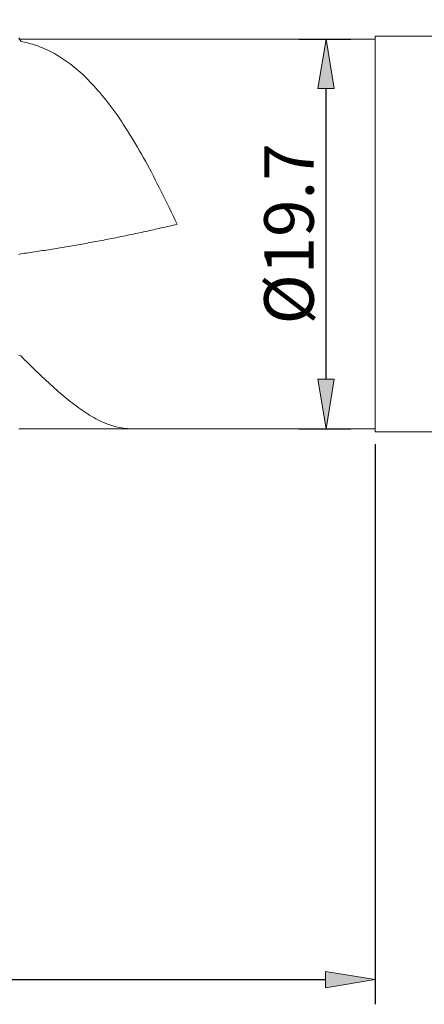
# Model space of a CAD drawing. Units: millimetres. Extents: x -135 to 143, y -100 to 100.
# Drawn here: x -28 to -8, y -29 to 21 of the extents above; entities that cross this region are included whole.
import ezdxf

# ---------------------------------------------------------------- set-up
doc = ezdxf.new("R2010")
doc.units = ezdxf.units.MM
doc.header["$MEASUREMENT"] = 0
doc.layers.get('0').update_dxf_attribs({"lineweight": 0})
doc.layers.add('Bemassung', color=7, linetype='Continuous', lineweight=0)
doc.layers.add('Geo', color=7, linetype='Continuous', lineweight=0)
doc.styles.get("Standard").update_dxf_attribs({"font": 'Arial'})
doc.dimstyles.new('BEM-ISBE', dxfattribs={"dimtxt": 2.5, "dimasz": 2.5, "dimexe": 1.25, "dimexo": 0.625, "dimtad": 1, "dimdec": 3, "dimzin": 0, "dimdsep": 46, "dimtxsty": 'Standard', "dimblk": 'VDDIM_DEFAULT', "dimcen": 0.09, "dimadec": 3, "dimazin": 0, "dimtol": 1, "dimtm": 1e-09, "dimtfac": 0.5, "dimtdec": 3, "dimtmove": 0, "dimatfit": 3, "dimfxl": 1, "dimtolj": 1, "dimtzin": 0, "dimarcsym": 0})

# ---------------------------------------------------------------- blocks, each defined once
blk = doc.blocks.new('VDDIM_DEFAULT')
at = {"linetype": 'Continuous'}
blk.add_hatch(color=0, dxfattribs=at).paths.add_polyline_path([(0, 0), (-1, -0.1665), (-1, 0.1665)], flags=0)
at = {"color": 0, "linetype": 'Continuous'}
blk.add_lwpolyline([(0, 0), (-1, -0.1665), (-1, 0.1665), (0, 0)], dxfattribs=at)
blk = doc.blocks.new('*D6')
at = {"layer": 'Bemassung', "color": 0, "lineweight": -2}
for p, q in [((-60.372, -15.951), (-60.372, 51.674)), ((43.628, 20.049), (43.628, 51.674)), ((41.128, 50.424), (-57.872, 50.424))]:
    blk.add_line(p, q, dxfattribs=at)
at = {"layer": 'Defpoints', "color": 0}
for p in [(-60.372, 50.424), (43.628, 19.424), (-60.372, -16.576)]:
    blk.add_point(p, dxfattribs=at)
at = {"layer": 'Bemassung', "color": 0, "lineweight": -2, "xscale": 2.5, "yscale": 2.5, "zscale": 2.5, "rotation": 180}
blk.add_blockref('VDDIM_DEFAULT', (-60.372, 50.424), dxfattribs=at)
at = {"layer": 'Bemassung', "color": 0, "lineweight": -2, "xscale": 2.5, "yscale": 2.5, "zscale": 2.5}
blk.add_blockref('VDDIM_DEFAULT', (43.628, 50.424), dxfattribs=at)
at = {"layer": 'Bemassung', "color": 0, "insert": (-8.372, 51.049), "char_height": 2.5, "attachment_point": 8}
blk.add_mtext('\\A1;104', dxfattribs=at)
blk = doc.blocks.new('*D7')
at = {"layer": 'Bemassung', "color": 0, "lineweight": -2}
for p, q in [((-60.372, 0.099), (-60.372, -28.524)), ((-10.372, -0.201), (-10.372, -28.524)), ((-57.872, -27.274), (-12.872, -27.274))]:
    blk.add_line(p, q, dxfattribs=at)
at = {"layer": 'Defpoints', "color": 0}
for p in [(-60.372, 0.724), (-10.372, 0.424), (-10.372, -27.274)]:
    blk.add_point(p, dxfattribs=at)
at = {"layer": 'Bemassung', "color": 0, "lineweight": -2, "xscale": 2.5, "yscale": 2.5, "zscale": 2.5, "rotation": 180}
blk.add_blockref('VDDIM_DEFAULT', (-60.372, -27.274), dxfattribs=at)
at = {"layer": 'Bemassung', "color": 0, "lineweight": -2, "xscale": 2.5, "yscale": 2.5, "zscale": 2.5}
blk.add_blockref('VDDIM_DEFAULT', (-10.372, -27.274), dxfattribs=at)
at = {"layer": 'Bemassung', "color": 0, "insert": (-35.372, -26.649), "char_height": 2.5, "attachment_point": 8}
blk.add_mtext('\\A1;50', dxfattribs=at)
blk = doc.blocks.new('*D9')
at = {"layer": 'Bemassung', "color": 0, "lineweight": -2}
for p, q in [((-14.223, 20.274), (-11.598, 20.274)), ((-12.848, 3.074), (-12.848, 17.774)), ((-14.223, 0.574), (-11.598, 0.574))]:
    blk.add_line(p, q, dxfattribs=at)
at = {"layer": 'Defpoints', "color": 0}
for p in [(-14.848, 20.274), (-12.848, 20.274), (-14.848, 0.574)]:
    blk.add_point(p, dxfattribs=at)
at = {"layer": 'Bemassung', "color": 0, "lineweight": -2, "xscale": 2.5, "yscale": 2.5, "zscale": 2.5}
for p, rotation in [((-12.848, 20.274), 90), ((-12.848, 0.574), 270)]:
    blk.add_blockref('VDDIM_DEFAULT', p, dxfattribs=dict(at, rotation=rotation))
at = {"layer": 'Bemassung', "color": 0, "insert": (-13.473, 10.424), "char_height": 2.5, "attachment_point": 8, "rotation": 90}
blk.add_mtext('\\A1;%%c19.7', dxfattribs=at)

msp = doc.modelspace()

# ---------------------------------------------------------------- linework, layer by layer
msp.add_line((-10.3723, 20.4241), (-10.3723, 0.4241))
at = {"layer": 'Geo'}
for p, q in [((-10.3723, 20.4241), (11.8277, 20.4241)), ((-28.3723, 20.3274), (-28.2723, 20.1603)), ((-28.3723, 20.2741), (-10.3723, 20.2741)), ((-28.2723, 20.1603), (-28.1723, 20.14)), ((-28.1723, 20.14), (-28.0723, 20.1179)), ((-28.0723, 20.1179), (-27.9723, 20.0938)), ((-27.9723, 20.0938), (-27.8723, 20.0678)), ((-27.8723, 20.0678), (-27.7723, 20.0399)), ((-27.7723, 20.0399), (-27.6723, 20.01)), ((-27.6723, 20.01), (-27.5723, 19.978)), ((-27.5723, 19.978), (-27.4723, 19.944)), ((-27.4723, 19.944), (-27.3723, 19.9078)), ((-27.3723, 19.9078), (-27.2723, 19.8695)), ((-27.2723, 19.8695), (-27.1723, 19.829)), ((-27.1723, 19.829), (-27.0723, 19.7863)), ((-27.0723, 19.7863), (-26.9723, 19.7414)), ((-26.9723, 19.7414), (-26.8723, 19.6941)), ((-26.8723, 19.6941), (-26.7723, 19.6446)), ((-26.7723, 19.6446), (-26.6723, 19.5926)), ((-26.6723, 19.5926), (-26.5723, 19.5383)), ((-26.5723, 19.5383), (-26.4723, 19.4816)), ((-26.4723, 19.4816), (-26.3723, 19.4224)), ((-26.3723, 19.4224), (-26.2723, 19.3607)), ((-26.2723, 19.3607), (-26.1723, 19.2965)), ((-26.1723, 19.2965), (-26.0723, 19.2297)), ((-26.0723, 19.2297), (-25.9723, 19.1604)), ((-25.9723, 19.1604), (-25.8723, 19.0885)), ((-25.8723, 19.0885), (-25.7723, 19.0139)), ((-25.7723, 19.0139), (-25.6723, 18.9367)), ((-25.6723, 18.9367), (-25.5723, 18.8568)), ((-25.5723, 18.8568), (-25.4723, 18.7742)), ((-25.4723, 18.7742), (-25.3723, 18.6888)), ((-25.3723, 18.6888), (-25.2723, 18.6007)), ((-25.2723, 18.6007), (-25.1723, 18.5099)), ((-25.1723, 18.5099), (-25.0723, 18.4162)), ((-25.0723, 18.4162), (-24.9723, 18.3197)), ((-24.9723, 18.3197), (-24.8723, 18.2205)), ((-24.8723, 18.2205), (-24.7723, 18.1183)), ((-24.7723, 18.1183), (-24.6723, 18.0133)), ((-24.6723, 18.0133), (-24.5723, 17.9055)), ((-24.5723, 17.9055), (-24.4723, 17.7947)), ((-24.4723, 17.7947), (-24.3723, 17.6811)), ((-24.3723, 17.6811), (-24.2723, 17.5646)), ((-24.2723, 17.5646), (-24.1723, 17.4451)), ((-24.1723, 17.4451), (-24.0723, 17.3228)), ((-24.0723, 17.3228), (-23.9723, 17.1975)), ((-23.9723, 17.1975), (-23.8723, 17.0694)), ((-23.8723, 17.0694), (-23.7723, 16.9383)), ((-23.7723, 16.9383), (-23.6723, 16.8043)), ((-23.6723, 16.8043), (-23.5723, 16.6674)), ((-23.5723, 16.6674), (-23.4723, 16.5277)), ((-23.4723, 16.5277), (-23.3723, 16.385)), ((-23.3723, 16.385), (-23.2723, 16.2395)), ((-23.2723, 16.2395), (-23.1723, 16.0911)), ((-23.1723, 16.0911), (-23.0723, 15.9399)), ((-23.0723, 15.9399), (-22.9723, 15.7858)), ((-22.9723, 15.7858), (-22.8723, 15.6289)), ((-22.8723, 15.6289), (-22.7723, 15.4693)), ((-22.7723, 15.4693), (-22.6723, 15.3069)), ((-22.6723, 15.3069), (-22.5723, 15.1418)), ((-22.5723, 15.1418), (-22.4723, 14.974)), ((-22.4723, 14.974), (-22.3723, 14.8035)), ((-22.3723, 14.8035), (-22.2723, 14.6303)), ((-22.2723, 14.6303), (-22.1723, 14.4546)), ((-22.1723, 14.4546), (-22.0723, 14.2764)), ((-22.0723, 14.2764), (-21.9723, 14.0956)), ((-21.9723, 14.0956), (-21.8723, 13.9124)), ((-21.8723, 13.9124), (-21.7723, 13.7268)), ((-21.7723, 13.7268), (-21.6723, 13.5388)), ((-21.6723, 13.5388), (-21.5723, 13.3485)), ((-21.5723, 13.3485), (-21.4723, 13.156)), ((-21.4723, 13.156), (-21.3723, 12.9613)), ((-21.3723, 12.9613), (-21.2723, 12.7644)), ((-21.2723, 12.7644), (-21.1723, 12.5656)), ((-21.1723, 12.5656), (-21.0723, 12.3647)), ((-21.0723, 12.3647), (-20.9723, 12.1619)), ((-20.9723, 12.1619), (-20.8723, 11.9574)), ((-20.8723, 11.9574), (-20.7723, 11.751)), ((-20.7723, 11.751), (-20.6723, 11.543)), ((-20.6723, 11.543), (-20.5723, 11.3334)), ((-20.5723, 11.3334), (-20.4723, 11.1223)), ((-20.4723, 11.1223), (-20.3723, 10.9098)), ((-22.4723, 10.4385), (-22.3723, 10.4597)), ((-22.3723, 10.4597), (-22.2723, 10.4811)), ((-22.2723, 10.4811), (-22.1723, 10.5026)), ((-22.1723, 10.5026), (-22.0723, 10.5242)), ((-22.0723, 10.5242), (-21.9723, 10.5459)), ((-21.9723, 10.5459), (-21.8723, 10.5678)), ((-21.8723, 10.5678), (-21.7723, 10.5898)), ((-21.7723, 10.5898), (-21.6723, 10.6119)), ((-21.6723, 10.6119), (-21.5723, 10.6341)), ((-21.5723, 10.6341), (-21.4723, 10.6564)), ((-21.4723, 10.6564), (-21.3723, 10.6788)), ((-21.3723, 10.6788), (-21.2723, 10.7014)), ((-21.2723, 10.7014), (-21.1723, 10.7241)), ((-21.1723, 10.7241), (-21.0723, 10.7469)), ((-21.0723, 10.7469), (-20.9723, 10.7698)), ((-20.9723, 10.7698), (-20.8723, 10.7928)), ((-20.8723, 10.7928), (-20.7723, 10.816)), ((-20.7723, 10.816), (-20.6723, 10.8393)), ((-20.6723, 10.8393), (-20.5723, 10.8627)), ((-20.5723, 10.8627), (-20.4723, 10.8862)), ((-20.4723, 10.8862), (-20.3723, 10.9098)), ((-24.9723, 9.9464), (-24.8723, 9.9646)), ((-24.8723, 9.9646), (-24.7723, 9.983)), ((-24.7723, 9.983), (-24.6723, 10.0015)), ((-24.6723, 10.0015), (-24.5723, 10.02)), ((-24.5723, 10.02), (-24.4723, 10.0388)), ((-24.4723, 10.0388), (-24.3723, 10.0576)), ((-24.3723, 10.0576), (-24.2723, 10.0766)), ((-24.2723, 10.0766), (-24.1723, 10.0956)), ((-24.1723, 10.0956), (-24.0723, 10.1148)), ((-24.0723, 10.1148), (-23.9723, 10.1342)), ((-23.9723, 10.1342), (-23.8723, 10.1536)), ((-23.8723, 10.1536), (-23.7723, 10.1732)), ((-23.7723, 10.1732), (-23.6723, 10.1929)), ((-23.6723, 10.1929), (-23.5723, 10.2127)), ((-23.5723, 10.2127), (-23.4723, 10.2326)), ((-23.4723, 10.2326), (-23.3723, 10.2526)), ((-23.3723, 10.2526), (-23.2723, 10.2728)), ((-23.2723, 10.2728), (-23.1723, 10.2931)), ((-23.1723, 10.2931), (-23.0723, 10.3135)), ((-23.0723, 10.3135), (-22.9723, 10.334)), ((-22.9723, 10.334), (-22.8723, 10.3547)), ((-22.8723, 10.3547), (-22.7723, 10.3755)), ((-22.7723, 10.3755), (-22.6723, 10.3963)), ((-22.6723, 10.3963), (-22.5723, 10.4174)), ((-22.5723, 10.4174), (-22.4723, 10.4385)), ((-27.9723, 9.4561), (-27.8723, 9.4707)), ((-27.8723, 9.4707), (-27.7723, 9.4854)), ((-27.7723, 9.4854), (-27.6723, 9.5002)), ((-27.6723, 9.5002), (-27.5723, 9.5151)), ((-27.5723, 9.5151), (-27.4723, 9.5302)), ((-27.4723, 9.5302), (-27.3723, 9.5454)), ((-27.3723, 9.5454), (-27.2723, 9.5607)), ((-27.2723, 9.5607), (-27.1723, 9.5761)), ((-27.1723, 9.5761), (-27.0723, 9.5917)), ((-27.0723, 9.5917), (-26.9723, 9.6074)), ((-26.9723, 9.6074), (-26.8723, 9.6232)), ((-26.8723, 9.6232), (-26.7723, 9.6391)), ((-26.7723, 9.6391), (-26.6723, 9.6551)), ((-26.6723, 9.6551), (-26.5723, 9.6713)), ((-26.5723, 9.6713), (-26.4723, 9.6876)), ((-26.4723, 9.6876), (-26.3723, 9.704)), ((-26.3723, 9.704), (-26.2723, 9.7205)), ((-26.2723, 9.7205), (-26.1723, 9.7371)), ((-26.1723, 9.7371), (-26.0723, 9.7539)), ((-26.0723, 9.7539), (-25.9723, 9.7708)), ((-25.9723, 9.7708), (-25.8723, 9.7878)), ((-25.8723, 9.7878), (-25.7723, 9.8049)), ((-25.7723, 9.8049), (-25.6723, 9.8222)), ((-25.6723, 9.8222), (-25.5723, 9.8396)), ((-25.5723, 9.8396), (-25.4723, 9.8571)), ((-25.4723, 9.8571), (-25.3723, 9.8747)), ((-25.3723, 9.8747), (-25.2723, 9.8924)), ((-25.2723, 9.8924), (-25.1723, 9.9103)), ((-25.1723, 9.9103), (-25.0723, 9.9283)), ((-25.0723, 9.9283), (-24.9723, 9.9464)), ((-28.3723, 9.3834), (-28.2723, 9.4131)), ((-28.2723, 9.4131), (-28.1723, 9.4273)), ((-28.1723, 9.4273), (-28.0723, 9.4417)), ((-28.0723, 9.4417), (-27.9723, 9.4561)), ((-28.3723, 4.2711), (-28.2723, 4.2634)), ((-28.2723, 4.2634), (-28.1723, 4.1636)), ((-28.1723, 4.1636), (-28.0723, 4.064)), ((-28.0723, 4.064), (-27.9723, 3.9648)), ((-27.9723, 3.9648), (-27.8723, 3.8658)), ((-27.8723, 3.8658), (-27.7723, 3.7672)), ((-27.7723, 3.7672), (-27.6723, 3.6691)), ((-27.6723, 3.6691), (-27.5723, 3.5714)), ((-27.5723, 3.5714), (-27.4723, 3.4743)), ((-27.4723, 3.4743), (-27.3723, 3.3777)), ((-27.3723, 3.3777), (-27.2723, 3.2818)), ((-27.2723, 3.2818), (-27.1723, 3.1865)), ((-27.1723, 3.1865), (-27.0723, 3.0919)), ((-27.0723, 3.0919), (-26.9723, 2.9982)), ((-26.9723, 2.9982), (-26.8723, 2.9052)), ((-26.8723, 2.9052), (-26.7723, 2.8132)), ((-26.7723, 2.8132), (-26.6723, 2.7221)), ((-26.6723, 2.7221), (-26.5723, 2.632)), ((-26.5723, 2.632), (-26.4723, 2.543)), ((-26.4723, 2.543), (-26.3723, 2.4551)), ((-26.3723, 2.4551), (-26.2723, 2.3683)), ((-26.2723, 2.3683), (-26.1723, 2.2829)), ((-26.1723, 2.2829), (-26.0723, 2.1987)), ((-26.0723, 2.1987), (-25.9723, 2.1158)), ((-25.9723, 2.1158), (-25.8723, 2.0344)), ((-25.8723, 2.0344), (-25.7723, 1.9545)), ((-25.7723, 1.9545), (-25.6723, 1.8761)), ((-25.6723, 1.8761), (-25.5723, 1.7993)), ((-25.5723, 1.7993), (-25.4723, 1.7242)), ((-25.4723, 1.7242), (-25.3723, 1.6509)), ((-25.3723, 1.6509), (-25.2723, 1.5793)), ((-25.2723, 1.5793), (-25.1723, 1.5096)), ((-25.1723, 1.5096), (-25.0723, 1.4419)), ((-25.0723, 1.4419), (-24.9723, 1.3762)), ((-24.9723, 1.3762), (-24.8723, 1.3125)), ((-24.8723, 1.3125), (-24.7723, 1.251)), ((-24.7723, 1.251), (-24.6723, 1.1917)), ((-24.6723, 1.1917), (-24.5723, 1.1346)), ((-24.5723, 1.1346), (-24.4723, 1.0799)), ((-24.4723, 1.0799), (-24.3723, 1.0277)), ((-24.3723, 1.0277), (-24.2723, 0.9779)), ((-28.3723, 0.5741), (-10.3723, 0.5741)), ((-24.2723, 0.9779), (-24.1723, 0.9306)), ((-24.1723, 0.9306), (-24.0723, 0.886)), ((-24.0723, 0.886), (-23.9723, 0.844)), ((-23.9723, 0.844), (-23.8723, 0.8048)), ((-23.8723, 0.8048), (-23.7723, 0.7685)), ((-23.7723, 0.7685), (-23.6723, 0.735)), ((-23.6723, 0.735), (-23.5723, 0.7045)), ((-23.5723, 0.7045), (-23.4723, 0.677)), ((-23.4723, 0.677), (-23.3723, 0.6526)), ((-23.3723, 0.6526), (-23.2723, 0.6314)), ((-23.2723, 0.6314), (-23.1723, 0.6134)), ((-23.1723, 0.6134), (-23.0723, 0.5987)), ((-23.0723, 0.5987), (-22.9723, 0.5874)), ((-22.9723, 0.5874), (-22.8723, 0.5795)), ((-22.8723, 0.5795), (-22.7723, 0.575)), ((-10.3723, 0.4241), (42.6277, 0.4241))]:
    msp.add_line(p, q, dxfattribs=at)

# ---------------------------------------------------------------- dimensions: what is measured, and where the dimension line sits
at = {"layer": 'Bemassung'}
for base, p1, p2, override, picture, middle in [((-60.3723, 50.4241), (43.6277, 19.4241), (-60.3723, -16.5759), {"dimgap": 0.625, "dimlfac": 1, "dimzin": 8, "dimtol": 0, "dimlim": 0, "dimtp": 2, "dimtm": 0, "dimtzin": 8}, '*D6', (-8.3723, 52.3255)), ((-10.3723, -27.2742), (-60.3723, 0.7241), (-10.3723, 0.4241), {"dimzin": 8, "dimtol": 0}, '*D7', (-35.3723, -25.3727))]:
    dim = msp.add_linear_dim(base=base, p1=p1, p2=p2, dimstyle='BEM-ISBE', override=override, dxfattribs=at)
    dim.commit()
    dim.dimension.update_dxf_attribs({"geometry": picture, "text_midpoint": middle})
dim = msp.add_linear_dim(base=(-12.8481, 20.2741), p1=(-14.8481, 0.5741), p2=(-14.8481, 20.2741), angle=90, text='%%c<>', dimstyle='BEM-ISBE', override={"dimgap": 0.625, "dimlfac": 1, "dimzin": 8, "dimtol": 0, "dimlim": 0, "dimtp": 0.05, "dimtm": -0.05, "dimtzin": 8}, dxfattribs=at)
dim.commit()
dim.dimension.update_dxf_attribs({"geometry": '*D9', "text_midpoint": (-14.8194, 10.4241)})

doc.saveas('drawing.dxf')
